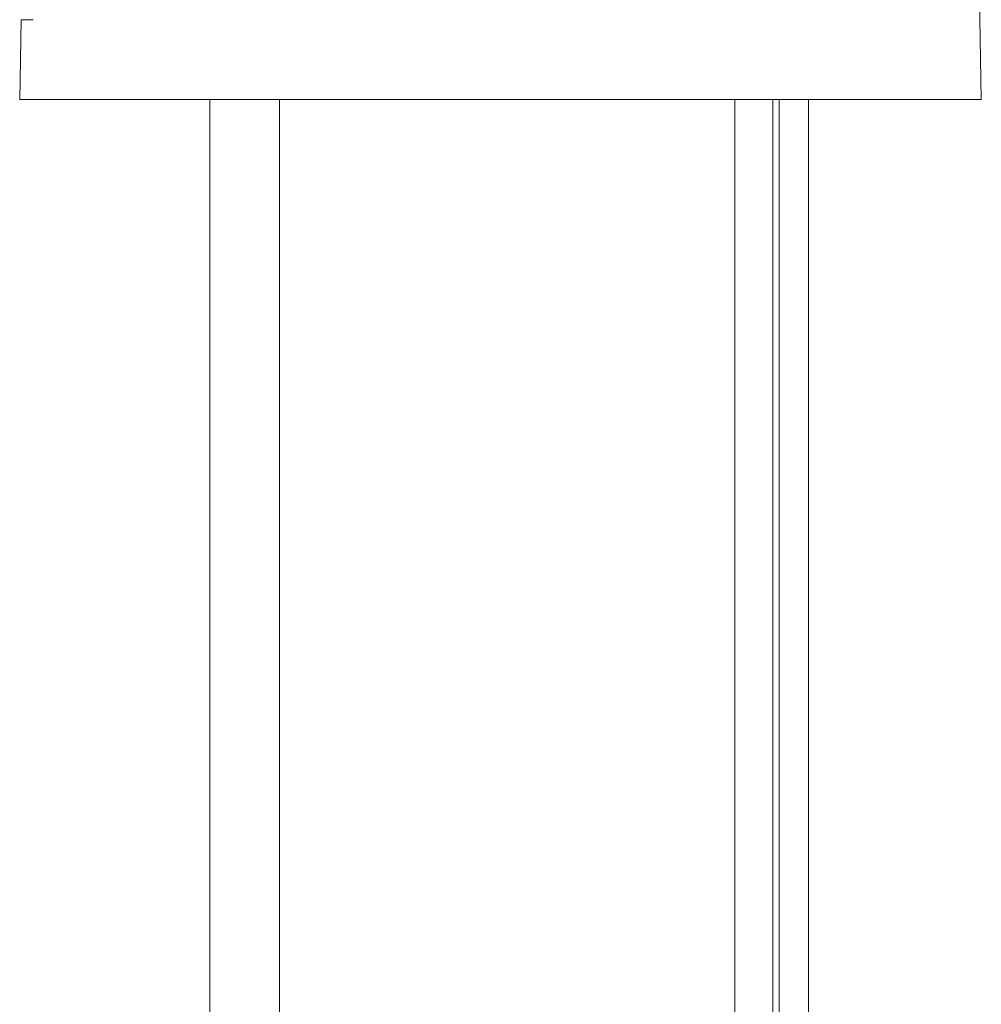
# Model space of a CAD drawing. Units: millimetres. Extents: x 741 to 2231, y -585 to 609.
# Drawn here: x 1954 to 1996, y 504 to 547 of the extents above; entities that cross this region are included whole.
import ezdxf

# ---------------------------------------------------------------- set-up
doc = ezdxf.new("R2010")
doc.units = ezdxf.units.MM
doc.layers.add('14', color=7, linetype='Continuous')

msp = doc.modelspace()

# ---------------------------------------------------------------- linework, layer by layer
at = {"layer": '14', "color": 7, "linetype": 'Continuous', "lineweight": 18}
for p, q in [((1995.86, 543.494), (1995.743, 550.194)), ((1953.687, 546.994), (1953.625, 543.494)), ((1954.216, 546.994), (1953.687, 546.994)), ((1953.625, 543.494), (1995.86, 543.494)), ((1961.983, 543.494), (1961.983, 459.968)), ((1965.036, 543.494), (1965.036, 454.009)), ((1985.037, 450.379), (1985.037, 543.494)), ((1986.697, 543.494), (1986.697, 450.379)), ((1986.976, 543.494), (1986.976, 450.379)), ((1988.267, 450.379), (1988.267, 543.494))]:
    msp.add_line(p, q, dxfattribs=at)

doc.saveas('drawing.dxf')
